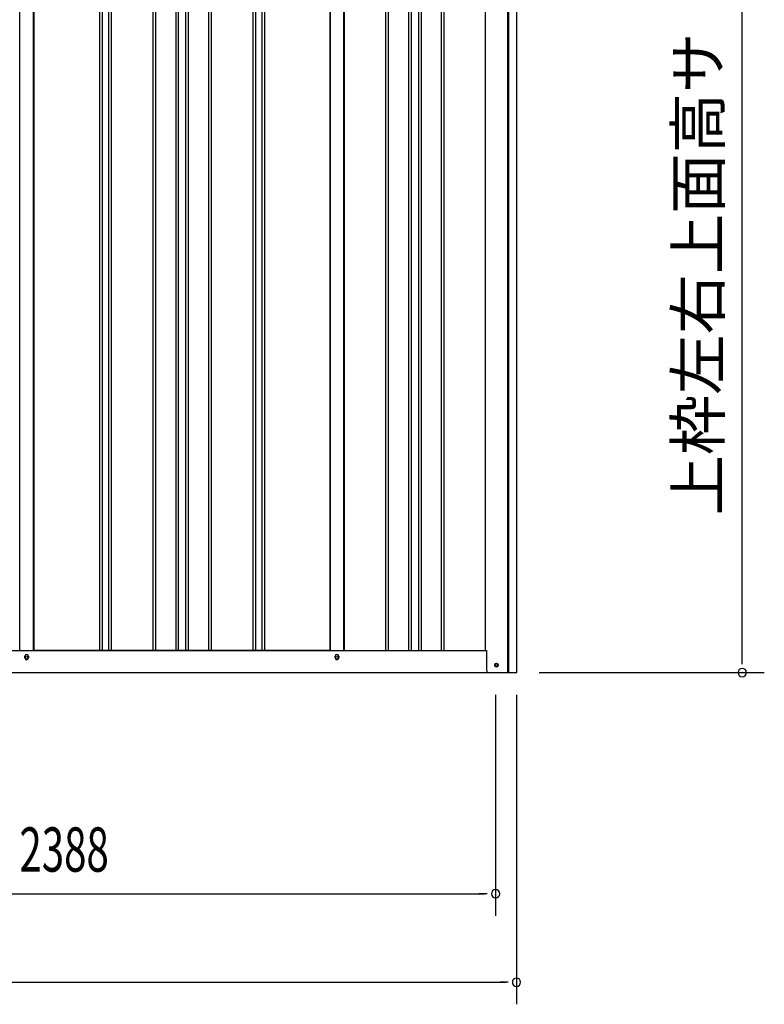
# Model space of a CAD drawing. Extents: x 543 to 20719, y 217 to 14052.
# Drawn here: x 7438 to 9120, y 10056 to 12282 of the extents above; entities that cross this region are included whole.
import ezdxf
from ezdxf.enums import TextEntityAlignment as Align

# ---------------------------------------------------------------- set-up
doc = ezdxf.new("R2010")
doc.units = 0
doc.header["$LTSCALE"] = 50
doc.header["$MEASUREMENT"] = 0
for name, color, linetype in [('SUNPOU', 4, 'CONTINUOUS'), ('下枠側', 1, 'CONTINUOUS'), ('壁パネル', 2, 'CONTINUOUS'), ('柱後', 3, 'CONTINUOUS'), ('間柱', 3, 'CONTINUOUS')]:
    doc.layers.add(name, color=color, linetype=linetype)
doc.styles.add('00', font='ROMANS', dxfattribs={"width": 0.666667, "bigfont": 'BIGFONT'})
doc.styles.add('01', font='ROMANS', dxfattribs={"height": 3, "bigfont": 'BIGFONT'})

msp = doc.modelspace()

# ---------------------------------------------------------------- linework, layer by layer
at = {"layer": 'SUNPOU'}
for p, q in [((9070.3, 10830.5), (9070.3, 13085.5)), ((9070.3, 10824.3), (9070.3, 10843)), ((8611.4, 10805.5), (9120.3, 10805.5)), ((8513.2, 10755.5), (8513.2, 10255.5)), ((8560.4, 10755.5), (8560.4, 10055.5)), ((6150.2, 10305.5), (8488.2, 10305.5)), ((8494.5, 10305.5), (8475.7, 10305.5)), ((6021.9, 10105.5), (8535.4, 10105.5)), ((8541.7, 10105.5), (8522.9, 10105.5))]:
    msp.add_line(p, q, dxfattribs=at)
for centre, start, end in [((9070.3, 10805.5), 90, 270), ((9070.3, 10805.5), 270, 90), ((8513.2, 10305.5), 0, 180), ((8513.2, 10305.5), 180, 0), ((8560.4, 10105.5), 0, 180), ((8560.4, 10105.5), 180, 0)]:
    msp.add_arc(centre, 9.38, start, end, dxfattribs=at)
at = {"layer": '下枠側'}
for p, q in [((6066.9, 10855.5), (8493, 10855.5)), ((7449.7, 10838.5), (7449.7, 10842.5)), ((7457.7, 10842.5), (7457.7, 10838.5)), ((8150.7, 10838.5), (8150.7, 10842.5)), ((8158.7, 10842.5), (8158.7, 10838.5)), ((5999.7, 10805.5), (8557.2, 10805.5))]:
    msp.add_line(p, q, dxfattribs=at)
at = {"layer": '下枠側', "color": 4}
msp.add_circle((8515.2, 10822.5), 3.5, dxfattribs=at)
at = {"layer": '下枠側'}
msp.add_circle((8515.2, 10822.5), 3, dxfattribs=at)
for centre, start, end in [((7453.7, 10842.5), 0, 180), ((8154.7, 10842.5), 0, 180), ((7453.7, 10838.5), 180, 0), ((8154.7, 10838.5), 180, 0)]:
    msp.add_arc(centre, 4, start, end, dxfattribs=at)
at = {"layer": '壁パネル'}
for p, q in [((8489.9, 12955.5), (8489.9, 10855.5)), ((7470.1, 12952.5), (7470.1, 10855.5)), ((7618, 12952.5), (7618, 10856.5)), ((7624, 12952.5), (7624, 10856.5)), ((7638.7, 12952.5), (7638.7, 10856.5)), ((7644.7, 12952.5), (7644.7, 10856.5)), ((7738.8, 12952.5), (7738.8, 10856.5)), ((7744.8, 12952.5), (7744.8, 10856.5)), ((7790.4, 12952.5), (7790.4, 10856.5)), ((7796.4, 12952.5), (7796.4, 10856.5)), ((7812.8, 12952.5), (7812.8, 10856.5)), ((7818.8, 12952.5), (7818.8, 10856.5)), ((7864.4, 12952.5), (7864.4, 10856.5)), ((7870.4, 12952.5), (7870.4, 10856.5)), ((7964.5, 12952.5), (7964.5, 10856.5)), ((7970.5, 12952.5), (7970.5, 10856.5)), ((7985.2, 12952.5), (7985.2, 10856.5)), ((7991.2, 12952.5), (7991.2, 10856.5)), ((8139.1, 12952.5), (8139.1, 10855.5)), ((8171.4, 12952.5), (8171.4, 10855.5)), ((8264.8, 12952.5), (8264.8, 10856.5)), ((8270.8, 12952.5), (8270.8, 10856.5)), ((8316.4, 12952.5), (8316.4, 10856.5)), ((8322.4, 12952.5), (8322.4, 10856.5)), ((8338.8, 12952.5), (8338.8, 10856.5)), ((8344.8, 12952.5), (8344.8, 10856.5)), ((8390.4, 12952.5), (8390.4, 10856.5)), ((8396.4, 12952.5), (8396.4, 10856.5)), ((8139.1, 10855.5), (7470.1, 10855.5)), ((8171.4, 10855.5), (8489.9, 10855.5))]:
    msp.add_line(p, q, dxfattribs=at)
at = {"layer": '柱後'}
for p, q in [((8490, 12955.5), (8490, 10855.5)), ((8541, 10805.5), (8541, 12971.5)), ((8543, 10805.5), (8543, 12971.5)), ((8561, 10805.5), (8561, 12971.1)), ((8490, 10855.5), (8493, 10855.5)), ((8493, 10855.5), (8493, 10816.5)), ((8514.3, 10826.3), (8515.8, 10826.3)), ((8515.8, 10818.8), (8514.3, 10818.8)), ((8541, 10805.5), (8541, 10826.5)), ((8543, 10805.5), (8543, 10826.5)), ((8493, 10816.9), (8493, 10810.5)), ((8498, 10805.5), (8561, 10805.5))]:
    msp.add_line(p, q, dxfattribs=at)
for centre, radius, start, end in [((8514.3, 10822.5), 3.75, 90, 270), ((8515.8, 10822.5), 3.75, 270, 90), ((8498, 10810.5), 5, 180, 270)]:
    msp.add_arc(centre, radius, start, end, dxfattribs=at)
at = {"layer": '間柱'}
for p, q in [((7438.2, 10855.5), (7438.2, 12952.5)), ((7469.2, 10855.5), (7469.2, 12952.5)), ((8139.2, 10855.5), (8139.2, 12952.5)), ((8170.2, 10855.5), (8170.2, 12952.5))]:
    msp.add_line(p, q, dxfattribs=at)
for centre in [(7453.7, 10840.5), (8154.7, 10840.5)]:
    msp.add_circle(centre, 3, dxfattribs=at)

# ---------------------------------------------------------------- texts
at = {"layer": 'SUNPOU', "style": '01'}
msp.add_text('上枠左右上面高サ', height=100, rotation=90, dxfattribs=at).set_placement((9020.3, 12252.2), align=Align.RIGHT)
at = {"layer": 'SUNPOU', "style": '00', "width": 0.666667}
msp.add_text('2388', height=100, dxfattribs=at).set_placement((7437.4, 10355.5))

doc.saveas('drawing.dxf')
